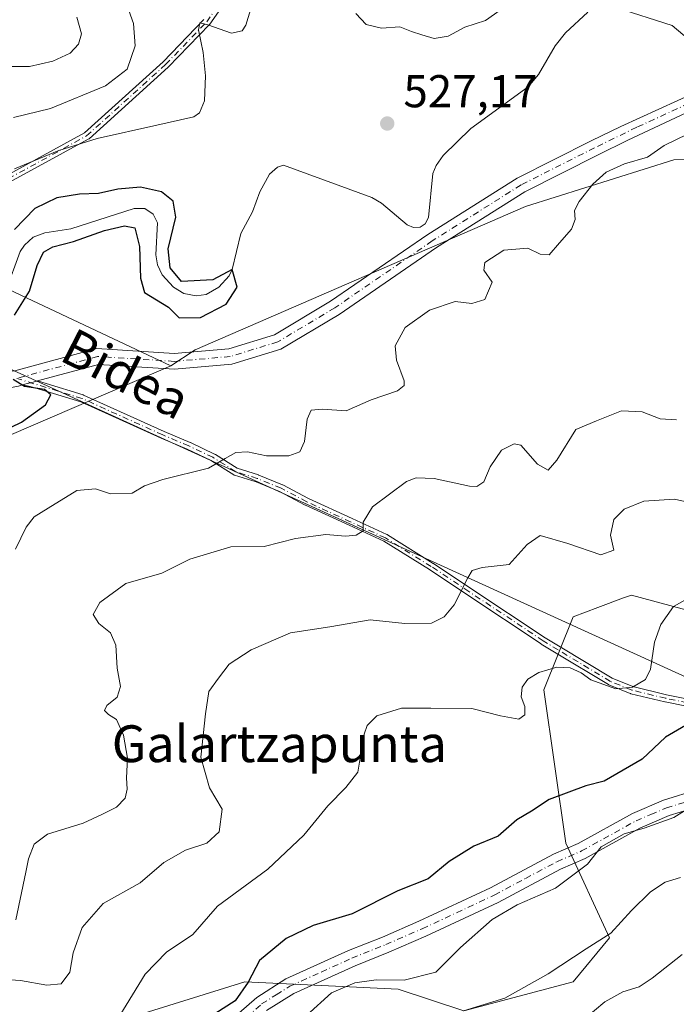
# Model space of a CAD drawing. Units: metres. Extents: x 569715 to 573153, y 4749602 to 4751955.
# Drawn here: x 570010 to 570152, y 4751245 to 4751459 of the extents above; entities that cross this region are included whole.
import ezdxf
from ezdxf.enums import TextEntityAlignment as Align

# ---------------------------------------------------------------- set-up
doc = ezdxf.new("R2010")
doc.units = ezdxf.units.M
doc.header["$MEASUREMENT"] = 0
doc.linetypes.add('DGN Style 4', pattern=[2.6384748266838614, 1.318413404963828, -0.6592067024819142, 0.001648016756204785, -0.6592067024819142])
for name, color, linetype, lineweight in [('Arbolado forestal CxS', 92, 'Continuous', 0), ('Camino Cxs', 7, 'Continuous', 0), ('Camino eje', 30, 'DGN Style 4', 13), ('Corriente natural lineal', 142, 'Continuous', 13), ('Curva de nivel maestra', 30, 'Continuous', 30), ('Curva de nivel normal', 30, 'Continuous', 0), ('Punto de cota en terreno', 7, 'Continuous', 0), ('Rótulo de punto de cota en terreno', 7, 'Continuous', 0), ('Tendido', 6, 'Continuous', 0), ('Texto cartográfico', 7, 'Continuous', 0)]:
    doc.layers.add(name, color=color, linetype=linetype, lineweight=lineweight)
doc.styles.add('Style-Arial', font='txt')

# ---------------------------------------------------------------- blocks, each defined once
blk = doc.blocks.new('*U7')
at = {"layer": 'Arbolado forestal CxS', "color": 92, "linetype": 'Continuous', "lineweight": 0}
blk.add_polyline3d([(569864.0963000003, 4751209.3599, 529.3907000000036), (569819.1205000002, 4751163.061899999, 521.0176999999967), (569807.0011, 4751150.586100001, 520.8214000000007), (569791.2465000004, 4751163.601100001, 520.912599999996), (569764.3942999998, 4751185.497300001, 520.6456000000035), (569731.0749000004, 4751191.844500001, 522.5531000000046), (569722.4118999997, 4751191.225600001, 523.8999999999943), (569718.9607999995, 4751530.3836, 588.8454000000056), (569725.3428999997, 4751522.514900001, 587.9655000000057), (569766.9971000003, 4751501.0393, 582.7955999999976), (569852.8180999998, 4751473.2601, 553.2608000000037), (570042.4612999996, 4751383.921700001, 526.0026999999973), (570007.8006999996, 4751368.967700001, 525.001099999994), (569976.1734999996, 4751340.933499999, 523.4054000000033), (569947.5043000003, 4751311.8419, 522.8594000000012), (569883.6306999996, 4751280.2345, 522.4900000000052), (569848.0972999996, 4751241.452500001, 522.2746000000043), (569842.7909000004, 4751218.362700001, 523.9820999999939)], close=True, dxfattribs=at)
blk = doc.blocks.new('5PATER')
at = {"layer": 'Punto de cota en terreno', "linetype": 'Continuous', "lineweight": 0}
h = blk.add_hatch(color=51, dxfattribs=at)
edge = h.paths.add_edge_path()
edge.add_ellipse((0, 0), major_axis=(-0.1095731443231308, -0.1110710700762829), ratio=0.9994222409660322, start_angle=0, end_angle=360)

msp = doc.modelspace()

# ---------------------------------------------------------------- linework, layer by layer
at = {"layer": 'Arbolado forestal CxS', "color": 92, "linetype": 'Continuous', "lineweight": 0}
for points in [[(569718.9607999995, 4751530.3836, 588.8454000000056), (569725.3428999997, 4751522.514900001, 587.9655000000057), (569766.9971000003, 4751501.0393, 582.7955999999976), (569852.8180999998, 4751473.2601, 553.2608000000037), (570042.4612999996, 4751383.921700001, 526.0026999999973)], [(570399.7203000002, 4751475.280900001, 541.2786999999954), (570323.5579000004, 4751446.7181, 536.4937000000064), (570301.1514999997, 4751426.344900001, 532.4113000000071), (570272.4719000002, 4751425.4309, 532.3047999999981), (570260.4375, 4751416.0711, 530.2125999999989), (570248.4029000001, 4751413.3969, 529.2311000000045), (570232.3573000003, 4751422.757099999, 529.755999999994), (570218.9731000002, 4751440.720699999, 528.2802999999985), (570185.5740999999, 4751425.490499999, 529.4183000000048), (570174.0805000003, 4751429.091499999, 531.1462000000029), (570162.3201000001, 4751428.8751, 531.3399999999965), (570151.8579000002, 4751428.682499999, 530.2736000000004), (570119.6420999998, 4751418.558300001, 527.7963000000018), (570047.7764999997, 4751387.369899999, 525.1538), (570042.4612999996, 4751383.921700001, 526.0026999999973), (569852.8180999998, 4751473.2601, 553.2608000000037)], [(570399.7203000002, 4751475.280900001, 541.2786999999954), (570323.5579000004, 4751446.7181, 536.4937000000064), (570301.1514999997, 4751426.344900001, 532.4113000000071), (570272.4719000002, 4751425.4309, 532.3047999999981), (570260.4375, 4751416.0711, 530.2125999999989), (570248.4029000001, 4751413.3969, 529.2311000000045), (570232.3573000003, 4751422.757099999, 529.755999999994), (570218.9731000002, 4751440.720699999, 528.2802999999985), (570185.5740999999, 4751425.490499999, 529.4183000000048), (570174.0805000003, 4751429.091499999, 531.1462000000029), (570162.3201000001, 4751428.8751, 531.3399999999965), (570151.8579000002, 4751428.682499999, 530.2736000000004), (570119.6420999998, 4751418.558300001, 527.7963000000018), (570047.7764999997, 4751387.369899999, 525.1538), (570042.4612999996, 4751383.921700001, 526.0026999999973)], [(570399.7203000002, 4751475.280900001, 541.2786999999954), (570323.5579000004, 4751446.7181, 536.4937000000064), (570301.1514999997, 4751426.344900001, 532.4113000000071), (570272.4719000002, 4751425.4309, 532.3047999999981), (570260.4375, 4751416.0711, 530.2125999999989), (570248.4029000001, 4751413.3969, 529.2311000000045), (570232.3573000003, 4751422.757099999, 529.755999999994), (570218.9731000002, 4751440.720699999, 528.2802999999985), (570185.5740999999, 4751425.490499999, 529.4183000000048), (570174.0805000003, 4751429.091499999, 531.1462000000029), (570162.3201000001, 4751428.8751, 531.3399999999965), (570151.8579000002, 4751428.682499999, 530.2736000000004), (570119.6420999998, 4751418.558300001, 527.7963000000018), (570047.7764999997, 4751387.369899999, 525.1538), (570042.4612999996, 4751383.921700001, 526.0026999999973)], [(569848.0972999996, 4751241.452500001, 522.2746000000043), (569883.6306999996, 4751280.2345, 522.4900000000052), (569947.5043000003, 4751311.8419, 522.8594000000012), (569976.1734999996, 4751340.933499999, 523.4054000000033), (570007.8006999996, 4751368.967700001, 525.001099999994), (570042.4612999996, 4751383.921700001, 526.0026999999973), (570047.7764999997, 4751387.369899999, 525.1538), (570119.6420999998, 4751418.558300001, 527.7963000000018), (570151.8579000002, 4751428.682499999, 530.2736000000004), (570162.3201000001, 4751428.8751, 531.3399999999965)], [(570042.4612999996, 4751383.921700001, 526.0026999999973), (570007.8006999996, 4751368.967700001, 525.001099999994), (569976.1734999996, 4751340.933499999, 523.4054000000033), (569947.5043000003, 4751311.8419, 522.8594000000012), (569883.6306999996, 4751280.2345, 522.4900000000052), (569848.0972999996, 4751241.452500001, 522.2746000000043), (569842.7909000004, 4751218.362700001, 523.9820999999939), (569864.0963000003, 4751209.3599, 529.3907000000036)], [(570042.4612999996, 4751383.921700001, 526.0026999999973), (570007.8006999996, 4751368.967700001, 525.001099999994), (569976.1734999996, 4751340.933499999, 523.4054000000033), (569947.5043000003, 4751311.8419, 522.8594000000012), (569883.6306999996, 4751280.2345, 522.4900000000052), (569848.0972999996, 4751241.452500001, 522.2746000000043), (569842.7909000004, 4751218.362700001, 523.9820999999939), (569864.0963000003, 4751209.3599, 529.3907000000036)], [(570160.1237000005, 4751329.295299999, 545.7060000000056), (570142.6700999998, 4751334.055299999, 541.6554000000033), (570140.9508999996, 4751333.410499999, 541.8686000000016), (570135.3633000003, 4751331.315300001, 542.7455000000045), (570129.9769000001, 4751329.295700001, 543.3570999999939), (570123.6297000004, 4751313.427100001, 545.4903000000049), (570128.3891000003, 4751280.103499999, 552.2167999999947), (570137.9086999996, 4751259.474300001, 559.7188000000025), (570129.9753000002, 4751249.953700001, 560.6064999999944), (570106.1749, 4751243.606100001, 559.4906999999948), (570091.8941000003, 4751248.3671, 555.0069999999978), (570058.5734999999, 4751249.954700001, 549.0426000000007), (570033.1857000003, 4751242.019900001, 544.5804999999964), (570017.3189000003, 4751242.020099999, 541.8926999999967), (570004.6249000002, 4751242.020300001, 542.5089000000007), (570000.6769000003, 4751237.085100001, 542.9017000000022), (569998.2779000001, 4751234.0865, 542.6836999999941), (570006.2109000003, 4751221.3917, 546.4262000000017), (569987.1706999998, 4751210.2841, 546.2727000000014), (569966.5427000001, 4751200.763300001, 546.8323999999993), (569955.4357000003, 4751186.481699999, 549.9983999999968), (569955.4464999996, 4751166.0001, 554.4982000000019)], [(570160.1237000005, 4751329.295299999, 545.7060000000056), (570142.6700999998, 4751334.055299999, 541.6554000000033), (570140.9508999996, 4751333.410499999, 541.8686000000016), (570135.3633000003, 4751331.315300001, 542.7455000000045), (570129.9769000001, 4751329.295700001, 543.3570999999939), (570123.6297000004, 4751313.427100001, 545.4903000000049), (570128.3891000003, 4751280.103499999, 552.2167999999947), (570137.9086999996, 4751259.474300001, 559.7188000000025), (570129.9753000002, 4751249.953700001, 560.6064999999944), (570106.1749, 4751243.606100001, 559.4906999999948), (570091.8941000003, 4751248.3671, 555.0069999999978), (570058.5734999999, 4751249.954700001, 549.0426000000007), (570033.1857000003, 4751242.019900001, 544.5804999999964)], [(570033.1857000003, 4751242.019900001, 544.5804999999964), (570058.5734999999, 4751249.954700001, 549.0426000000007), (570091.8941000003, 4751248.3671, 555.0069999999978), (570106.1749, 4751243.606100001, 559.4906999999948), (570129.9753000002, 4751249.953700001, 560.6064999999944), (570137.9086999996, 4751259.474300001, 559.7188000000025), (570128.3891000003, 4751280.103499999, 552.2167999999947), (570123.6297000004, 4751313.427100001, 545.4903000000049), (570129.9769000001, 4751329.295700001, 543.3570999999939), (570135.3633000003, 4751331.315300001, 542.7455000000045), (570140.9508999996, 4751333.410499999, 541.8686000000016), (570142.6700999998, 4751334.055299999, 541.6554000000033), (570160.1237000005, 4751329.295299999, 545.7060000000056)]]:
    msp.add_polyline3d(points, dxfattribs=at)
at = {"layer": 'Camino Cxs', "color": 7, "linetype": 'Continuous', "lineweight": 0, "extrusion": (0.2612797160280854, -0.9652631279149703, 6.229037574035817e-05), "elevation": -4437399.531437971, "flags": 128}
msp.add_lwpolyline([(1791652.35416543, 810.9260856960802), (1791650.854577657, 811.1234856964533), (1791650.05522542, 811.4952856992584), (1791649.027215086, 812.0011856981678)], dxfattribs=at)
msp.add_lwpolyline([(1791652.35416543, 810.9260856960802), (1791650.854577657, 811.1234856964533), (1791650.05522542, 811.4952856992584), (1791649.027215086, 812.0011856981678)], dxfattribs=at)
at = {"layer": 'Camino Cxs', "color": 7, "linetype": 'Continuous', "lineweight": 0}
for points in [[(570058.8219, 4751469.400599999, 540.8515999999945), (570050.9308000002, 4751458.2216, 541.7666999999929), (570050.8898999998, 4751458.1687, 541.726800000004), (570050.8530000001, 4751458.127599999, 541.6845999999932), (570041.9232999999, 4751448.8672, 539.3908999999985), (570041.9060000004, 4751448.8498, 539.4082999999955), (570041.8838999998, 4751448.829, 539.4312000000064), (570024.6858999999, 4751433.284700001, 543.0065999999933), (570024.6124, 4751433.2258, 542.9318000000058), (570024.5325999996, 4751433.175899999, 542.8349000000017), (570002.7060000002, 4751421.270400001, 533.2617000000029), (569987.1642000005, 4751412.672900001, 544.2783999999956), (569987.0690000001, 4751412.6282, 544.1043000000063), (569986.9687000001, 4751412.5963, 543.9189999999944), (569986.8651999999, 4751412.5778, 543.726999999999), (569981.0899999999, 4751411.9362, 533.7694999999949), (569966.7959000003, 4751403.159, 534.5227000000014), (569963.4126000004, 4751401.081700001, 534.8423000000039)], [(570058.8219, 4751469.400599999, 540.8515999999945), (570050.9308000002, 4751458.2216, 541.7666999999929), (570050.8898999998, 4751458.1687, 541.726800000004), (570050.8530000001, 4751458.127599999, 541.6845999999932), (570041.9232999999, 4751448.8672, 539.3908999999985), (570041.9060000004, 4751448.8498, 539.4082999999955), (570041.8838999998, 4751448.829, 539.4312000000064), (570024.6858999999, 4751433.284700001, 543.0065999999933), (570024.6124999998, 4751433.2258, 542.931899999996), (570024.5325999996, 4751433.175899999, 542.8349000000017), (570002.7060000002, 4751421.270400001, 533.2617000000029)], [(569961.9423000002, 4751402.056399999, 534.8417999999947), (569965.5866, 4751404.2941, 535.6904000000068), (569980.4051999999, 4751413.393300001, 534.116200000004), (569980.5093, 4751413.447100001, 534.2954000000027), (569980.6201999999, 4751413.485200001, 534.4660000000003), (569980.7355000004, 4751413.5066, 534.624299999996), (569986.5296, 4751414.1503, 543.318299999999), (570001.9362000005, 4751422.6731, 533.4045999999944), (570023.6831999999, 4751434.5352, 539.9042999999947), (570040.7906, 4751449.997500001, 541.3625000000029), (570049.6589000003, 4751459.1942, 538.7933000000048)], [(570001.9362000005, 4751422.6731, 533.4045999999944), (570023.6831999999, 4751434.5352, 539.9042999999947), (570040.7906, 4751449.997500001, 541.3625000000029), (570049.6589000003, 4751459.1942, 538.7933000000048)], [(570007.9979999998, 4751382.710200001, 537.9784999999974), (570008.5799000004, 4751382.822100001, 537.7057999999961), (570026.3849, 4751387.641100001, 540.9670999999944), (570043.2062999997, 4751386.572899999, 538.0240000000049), (570055.0696999999, 4751387.6043, 538.6668000000063), (570065.0207000002, 4751390.666099999, 538.7103000000062), (570077.2335000001, 4751397.941500001, 541.0243999999948), (570098.3825000003, 4751412.481100001, 540.9535999999935), (570117.7944999998, 4751424.712900001, 541.6153000000049), (570133.8844999997, 4751432.824100001, 541.0687999999936), (570140.3563999999, 4751435.9769, 539.2488000000012), (570169.2528999997, 4751449.1304, 540.6540999999997), (570179.7450000001, 4751457.374199999, 544.928700000004), (570179.9289999995, 4751457.4979, 545.0449999999983), (570183.9862000003, 4751459.780200001, 545.2085999999981)], [(570008.5799000004, 4751382.822100001, 537.7057999999961), (570026.3849, 4751387.641100001, 540.9670999999944), (570043.2062999997, 4751386.572899999, 538.0240000000049), (570055.0696999999, 4751387.6043, 538.6668000000063), (570065.0207000002, 4751390.666099999, 538.7103000000062), (570077.2335000001, 4751397.941500001, 541.0243999999948), (570098.3825000003, 4751412.481100001, 540.9535999999935), (570117.7944999998, 4751424.712900001, 541.6153000000049), (570133.8844999997, 4751432.824100001, 541.0687999999936), (570140.3563999999, 4751435.9769, 539.2488000000012), (570169.2528999997, 4751449.1304, 540.6540999999997)], [(570170.6677999999, 4751446.4791, 539.2114000000003), (570141.8783999998, 4751432.9364, 541.5611000000063), (570135.3942999998, 4751429.7777, 542.1726000000053), (570119.4698999999, 4751421.7499, 541.704899999997), (570100.2527000001, 4751409.640699999, 541.9505000000064), (570079.0685000002, 4751395.077099999, 542.4995999999956), (570066.4102999996, 4751387.5363, 542.0590999999986), (570055.7241000002, 4751384.248299999, 541.1719000000012), (570043.2461000001, 4751383.1635, 541.4312999999966), (570026.7304999996, 4751384.212300001, 542.8016999999963), (570013.4561999999, 4751380.6195, 534.5188000000053), (570012.0087000001, 4751380.227700001, 534.7161999999954), (570011.2370999996, 4751380.0189, 535.0880000000034), (570010.2448000005, 4751379.750299999, 535.5939000000071), (570009.3460999997, 4751379.507099999, 536.0788999999932)], [(570170.6677999999, 4751446.4791, 539.2114000000003), (570141.8783999998, 4751432.9364, 541.5611000000063), (570135.3942999998, 4751429.7777, 542.1726000000053), (570119.4698999999, 4751421.7499, 541.704899999997), (570100.2527000001, 4751409.640699999, 541.9505000000064), (570079.0685000002, 4751395.077099999, 542.4995999999956), (570066.4102999996, 4751387.5363, 542.0590999999986), (570055.7241000002, 4751384.248299999, 541.1719000000012), (570043.2461000001, 4751383.1635, 541.4312999999966), (570026.7304999996, 4751384.212300001, 542.8016999999963), (570013.4561999999, 4751380.6195, 534.5188000000053)], [(570010.2448000005, 4751379.750299999, 535.5939000000071), (570009.3460999997, 4751379.507099999, 536.0788999999932), (570002.6095000004, 4751378.2117, 539.0198999999993), (569992.0815000003, 4751373.333100001, 539.0945999999967), (569980.2390999999, 4751365.1753, 538.3702000000048), (569970.1737000003, 4751359.348099999, 540.5776999999945), (569960.8693000004, 4751353.145300001, 536.0375000000058), (569956.1590999998, 4751347.9395, 536.957899999994), (569951.7861000003, 4751338.422499999, 541.9165000000066), (569947.7577000001, 4751328.486099999, 543.402700000006), (569943.0387000004, 4751321.824300001, 541.321299999996), (569937.0679000001, 4751316.396500001, 538.1447999999946), (569926.6189000001, 4751307.2873, 535.9294999999984), (569912.1457000002, 4751298.710899999, 535.7253999999957), (569899.4619000005, 4751292.3693, 534.5495999999986), (569889.6152999997, 4751286.248500001, 538.3279999999941), (569880.0982999997, 4751282.390500001, 538.2421000000032), (569874.8645000001, 4751275.910700001, 541.8837000000058), (569866.7182999998, 4751263.8233, 540.2317999999941), (569856.4493000006, 4751247.4989, 534.8224999999948), (569847.7969000004, 4751230.981699999, 535.7719999999972)], [(570154.6465999996, 4751309.8552, 549.5605999999971), (570149.9496999999, 4751310.816299999, 548.4458000000013), (570149.9321, 4751310.8202, 548.4419999999955), (570149.9232999999, 4751310.8222, 548.4401000000071), (570142.5132999998, 4751312.6022, 546.2630999999965), (570142.4452999998, 4751312.6218, 546.2522999999928), (570142.3964000001, 4751312.640000001, 546.2458999999944), (570137.7664000001, 4751314.539999999, 546.0746999999974), (570137.6569999997, 4751314.595000001, 546.0819000000047), (570126.2975000005, 4751321.444700001, 544.9133000000002), (570123.0378999999, 4751323.4045, 544.3206999999966), (570123.0071999999, 4751323.423900001, 544.3200999999972), (570106.8674999997, 4751334.153700001, 547.5838999999978), (570098.6969999997, 4751339.577400001, 545.9220999999961), (570088.7699999996, 4751345.774300001, 543.5191000000051), (570081.2264, 4751349.232999999, 539.8113000000012), (570071.7361000003, 4751353.5931, 541.5026999999973), (570071.6944000004, 4751353.613800001, 541.4962999999989), (570066.1107999999, 4751356.5844, 538.9602000000014), (570061.0094999997, 4751358.656500001, 538.5218000000023), (570056.3509000001, 4751360.116699999, 539.9039000000049), (570056.2545999996, 4751360.1538, 539.8665999999939), (570056.164, 4751360.203000001, 539.8274999999994), (570051.3373999996, 4751363.240900001, 535.4749000000012), (570051.2482000003, 4751363.295800001, 535.4495000000024), (570046.0631999997, 4751365.7498, 533.9560000000056), (570040.3986999998, 4751368.143200001, 534.7854999999981), (570040.3810999999, 4751368.150900001, 534.7970000000059), (570022.8929000003, 4751376.043199999, 539.5558000000019), (570013.6259000005, 4751378.893300001, 533.6906000000017), (570011.9013999999, 4751379.423699999, 534.3334999999934), (570010.2448000005, 4751379.750299999, 535.5939000000071), (570011.2370999996, 4751380.0189, 535.0880000000034), (570012.0087000001, 4751380.227700001, 534.7161999999954), (570013.4561999999, 4751380.6195, 534.5188000000053), (570015.3887999998, 4751380.0251, 534.1083999999975), (570023.4112999998, 4751377.557700001, 538.7676999999967), (570023.4683999997, 4751377.537799999, 538.8399000000063), (570023.5051999995, 4751377.522299999, 538.8853999999993), (570041.0303999997, 4751369.613299999, 534.979800000001), (570046.7015000005, 4751367.217, 534.2428999999975), (570046.7324000001, 4751367.203199999, 534.2456999999995), (570051.9724000003, 4751364.723200001, 536.556899999996), (570051.9951, 4751364.711999999, 536.5659000000014), (570052.0493999999, 4751364.681399999, 536.5853999999963), (570052.1793999998, 4751364.601399999, 536.6279999999971), (570052.1863000002, 4751364.597200001, 536.6301999999996), (570056.9283999996, 4751361.612400001, 540.1931999999942), (570061.5193999996, 4751360.1735, 539.2553999999947), (570061.5724, 4751360.154800001, 539.2299000000058), (570061.5811999999, 4751360.1513, 539.2253999999957), (570066.7511999998, 4751358.051300001, 538.9103000000032), (570066.8151000004, 4751358.022, 538.9269999999962), (570066.8258999996, 4751358.0164, 538.9297999999981), (570072.4253000002, 4751355.0373, 541.6157999999997), (570081.8937999997, 4751350.687200001, 540.1420000000071), (570089.4835000001, 4751347.2073, 543.6132999999973), (570089.5151000004, 4751347.192, 543.6300000000047), (570089.5738000004, 4751347.158700001, 543.6618000000017), (570099.5537999999, 4751340.9287, 545.3105000000069), (570099.5641999999, 4751340.9221, 545.3151000000071), (570099.5725999996, 4751340.9166, 545.3188999999984), (570107.7527999999, 4751335.486500001, 547.1264999999985), (570123.8778999997, 4751324.7664, 544.405700000003), (570127.1228, 4751322.815500001, 544.579899999997), (570138.4305999996, 4751315.996900001, 545.906799999997), (570142.9469, 4751314.1436, 545.9370000000055), (570150.2838000003, 4751312.381100001, 548.2265999999945), (570155.0105, 4751311.413899999, 549.4609000000055)], [(570154.6465999996, 4751309.8552, 549.5605999999971), (570149.9496999999, 4751310.816299999, 548.4458000000013), (570149.9321, 4751310.8202, 548.4419999999955), (570149.9232999999, 4751310.8222, 548.4401000000071), (570142.5132999998, 4751312.6022, 546.2630999999965), (570142.4452999998, 4751312.6218, 546.2522999999928), (570142.3964000001, 4751312.640000001, 546.2458999999944), (570137.7664000001, 4751314.539999999, 546.0746999999974), (570137.6569999997, 4751314.595000001, 546.0819000000047), (570126.2975000005, 4751321.444700001, 544.9133000000002), (570123.0378999999, 4751323.4045, 544.3206999999966), (570123.0071999999, 4751323.423900001, 544.3200999999972), (570106.8674999997, 4751334.153700001, 547.5838999999978), (570098.6969999997, 4751339.577400001, 545.9220999999961), (570088.7699999996, 4751345.774300001, 543.5191000000051), (570081.2264, 4751349.232999999, 539.8113000000012), (570071.7361000003, 4751353.5931, 541.5026999999973), (570071.6944000004, 4751353.613800001, 541.4962999999989), (570066.1107999999, 4751356.5844, 538.9602000000014), (570061.0094999997, 4751358.656500001, 538.5218000000023), (570056.3509000001, 4751360.116699999, 539.9039000000049), (570056.2545999996, 4751360.1538, 539.8665999999939), (570056.164, 4751360.203000001, 539.8274999999994), (570051.3373999996, 4751363.240900001, 535.4749000000012), (570051.2482000003, 4751363.295800001, 535.4495000000024), (570046.0631999997, 4751365.7498, 533.9560000000056), (570040.3986999998, 4751368.143200001, 534.7854999999981), (570040.3810999999, 4751368.150900001, 534.7970000000059), (570022.8929000003, 4751376.043199999, 539.5558000000019), (570013.6259000005, 4751378.893300001, 533.6906000000017), (570011.9013999999, 4751379.423699999, 534.3334999999934), (570010.2448000005, 4751379.750299999, 535.5939000000071)], [(570013.4561999999, 4751380.6195, 534.5188000000053), (570015.3887999998, 4751380.0251, 534.1083999999975), (570023.4112999998, 4751377.557700001, 538.7676999999967), (570023.4683999997, 4751377.537799999, 538.8399000000063), (570023.5051999995, 4751377.522299999, 538.8853999999993), (570041.0303999997, 4751369.613299999, 534.979800000001), (570046.7015000005, 4751367.217, 534.2428999999975), (570046.7324000001, 4751367.203199999, 534.2456999999995), (570051.9724000003, 4751364.723200001, 536.556899999996), (570051.9951, 4751364.711999999, 536.5659000000014), (570052.0493999999, 4751364.681399999, 536.5853999999963), (570052.1793999998, 4751364.601399999, 536.6279999999971), (570052.1863000002, 4751364.597200001, 536.6301999999996), (570056.9283999996, 4751361.612400001, 540.1931999999942), (570061.5193999996, 4751360.1735, 539.2553999999947), (570061.5724, 4751360.154800001, 539.2299000000058), (570061.5811999999, 4751360.1513, 539.2253999999957), (570066.7511999998, 4751358.051300001, 538.9103000000032), (570066.8151000004, 4751358.022, 538.9269999999962), (570066.8258999996, 4751358.0164, 538.9297999999981), (570072.4253000002, 4751355.0373, 541.6157999999997), (570081.8937999997, 4751350.687200001, 540.1420000000071), (570089.4835000001, 4751347.2073, 543.6132999999973), (570089.5151000004, 4751347.192, 543.6300000000047), (570089.5738000004, 4751347.158700001, 543.6618000000017), (570099.5537999999, 4751340.9287, 545.3105000000069), (570099.5641999999, 4751340.9221, 545.3151000000071), (570099.5725999996, 4751340.9166, 545.3188999999984), (570107.7527999999, 4751335.486500001, 547.1264999999985), (570123.8778999997, 4751324.7664, 544.405700000003), (570127.1228, 4751322.815500001, 544.579899999997), (570138.4305999996, 4751315.996900001, 545.906799999997), (570142.9469, 4751314.1436, 545.9370000000055), (570150.2838000003, 4751312.381100001, 548.2265999999945), (570155.0105, 4751311.413899999, 549.4609000000055)], [(570055.6300999997, 4751241.6801, 567.8732000000019), (570061.1501000002, 4751246.5601, 569.5175000000017), (570067.5100999996, 4751250.5601, 565.6374000000069), (570081.1501000002, 4751256.720100001, 570.0957999999955), (570088.5100999996, 4751259.6801, 568.2918999999965), (570096.4301000005, 4751263.120100001, 569.0721000000049), (570112.0301000001, 4751270.4001, 568.725099999996), (570125.6701999997, 4751277.6801, 571.0506000000023), (570131.0301000001, 4751280.0001, 571.2606999999989), (570142.8701, 4751286.5601, 567.6343000000053), (570149.6300999997, 4751289.440099999, 567.0466000000015), (570157.1101000002, 4751291.7601, 565.7853999999934)], [(570055.6300999997, 4751241.6801, 567.8732000000019), (570061.1501000002, 4751246.5601, 569.5175000000017), (570067.5100999996, 4751250.5601, 565.6374000000069), (570081.1501000002, 4751256.720100001, 570.0957999999955), (570088.5100999996, 4751259.6801, 568.2918999999965), (570096.4301000005, 4751263.120100001, 569.0721000000049), (570112.0301000001, 4751270.4001, 568.725099999996), (570125.6701999997, 4751277.6801, 571.0506000000023), (570131.0301000001, 4751280.0001, 571.2606999999989), (570142.8701, 4751286.5601, 567.6343000000053), (570149.6300999997, 4751289.440099999, 567.0466000000015), (570157.1101000002, 4751291.7601, 565.7853999999934)], [(570158.0500999996, 4751288.3101, 564.9475999999995), (570150.8601000002, 4751286.0801, 567.3028999999951), (570144.4402000001, 4751283.340100001, 567.7776000000014), (570132.6101000002, 4751276.790100001, 571.585699999996), (570127.2200999996, 4751274.460100001, 569.9217000000062), (570113.6300999997, 4751267.200099999, 568.9477000000043), (570097.9001000002, 4751259.860099999, 567.5154999999941), (570089.8901000004, 4751256.380100001, 567.7390000000014), (570082.5500999996, 4751253.4301, 569.6894999999931), (570069.2001, 4751247.4101, 565.9839999999967), (570063.3000999996, 4751243.690099999, 567.5853999999963)], [(570158.0500999996, 4751288.3101, 564.9475999999995), (570150.8601000002, 4751286.0801, 567.3028999999951), (570144.4402000001, 4751283.340100001, 567.7776000000014), (570132.6101000002, 4751276.790100001, 571.585699999996), (570127.2200999996, 4751274.460100001, 569.9217000000062), (570113.6300999997, 4751267.200099999, 568.9477000000043), (570097.9001000002, 4751259.860099999, 567.5154999999941), (570089.8901000004, 4751256.380100001, 567.7390000000014), (570082.5500999996, 4751253.4301, 569.6894999999931), (570069.2001, 4751247.4101, 565.9839999999967), (570063.3000999996, 4751243.690099999, 567.5853999999963)]]:
    msp.add_polyline3d(points, dxfattribs=at)
at = {"layer": 'Camino eje', "color": 30, "linetype": 'DGN Style 4', "lineweight": 13}
for points in [[(569961.4259000003, 4751400.839000001, 534.3257000000012), (569961.9721999997, 4751401.1359, 534.7084999999934), (569980.8238000004, 4751412.7115, 533.8730999999971), (569986.7768999999, 4751413.3729, 543.6224999999977), (570002.3213000001, 4751421.971899999, 533.2180999999982), (570024.1494000005, 4751433.8782, 541.398199999996), (570041.3474000003, 4751449.422499999, 540.4143999999942), (570050.2770999996, 4751458.6829, 540.1726999999955), (570058.2145999996, 4751469.9277, 541.7687000000005), (570063.8370000003, 4751475.2194, 539.4704999999958), (570078.7198000001, 4751473.896500001, 543.9746000000014), (570093.2719999999, 4751475.2194, 539.3169999999955), (570106.5011, 4751476.8731, 542.8062999999966), (570122.3761999998, 4751482.826199999, 547.5872999999992), (570129.6522000004, 4751488.117900001, 542.7712000000029), (570139.5740999999, 4751494.7325, 538.2676999999967), (570150.4881999996, 4751497.3783, 543.7112000000052)], [(570331.7849000003, 4751460.7509, 552.2832999999955), (570313.0082, 4751453.4845, 550.0507999999973), (570296.0948999999, 4751443.032400001, 547.6178000000073), (570276.6046000002, 4751435.6919, 546.9382000000041), (570263.9484999999, 4751434.679500001, 546.4486999999936), (570252.5581, 4751437.210700001, 548.2639999999956), (570233.0676999995, 4751443.032400001, 545.9060000000027), (570204.7182, 4751455.4354, 539.3539000000019), (570190.2903000005, 4751459.232200001, 543.1576999999961), (570184.7215999998, 4751458.472800001, 544.9958000000044), (570180.6716999998, 4751456.194700001, 544.3092000000033), (570170.0406, 4751447.841700001, 539.5360999999976), (570143.8088999996, 4751435.7678, 539.7185000000027), (570134.6394999997, 4751431.300899999, 541.571299999996), (570118.6322999997, 4751423.2313, 541.6201000000001), (570099.3176999995, 4751411.060900001, 541.4477999999945), (570078.1508999999, 4751396.509299999, 541.886799999993), (570065.7154999999, 4751389.101299999, 540.3715999999986), (570055.3969000002, 4751385.926300001, 539.8705000000045), (570043.2260999996, 4751384.8683, 539.7326999999932), (570026.5576999999, 4751385.926700001, 541.8929000000062), (570008.9628999997, 4751381.1645, 536.9758000000002)], [(570154.8501000004, 4751310.630100001, 549.5133999999962), (570150.1101000002, 4751311.600099999, 548.3347000000067), (570142.7001, 4751313.380100001, 546.0859000000055), (570138.0701000001, 4751315.280099999, 546.0068000000028), (570126.7100999998, 4751322.130100001, 544.7001000000018), (570123.4501, 4751324.090100001, 544.3711999999941), (570107.3101000004, 4751334.8201, 547.2823000000062), (570099.1300999997, 4751340.2501, 545.6061000000045), (570089.1501000002, 4751346.4801, 543.5757000000012), (570081.5601000004, 4751349.960100001, 539.9134999999952), (570072.0701000001, 4751354.3201, 541.5322000000015), (570066.4501, 4751357.3101, 538.7774000000063), (570061.2801000001, 4751359.4101, 538.8613999999943), (570056.5900999998, 4751360.880100001, 539.9591999999975), (570051.7600999996, 4751363.920100001, 536.0380000000005), (570051.6300999997, 4751364.0001, 535.9980999999971), (570046.3901000004, 4751366.4801, 534.0751000000018), (570040.7100999998, 4751368.880100001, 534.8724999999977), (570023.1760999998, 4751376.793099999, 539.0810000000056), (570008.9628999997, 4751381.1645, 536.9758000000002)], [(570056.8750999998, 4751240.395099999, 567.5543000000034), (570062.2251000004, 4751245.1251, 569.0988000000071), (570065.4051000001, 4751247.1251, 569.1698999999935), (570068.3551000003, 4751248.985099999, 566.0573000000004), (570075.1750999996, 4751252.065099999, 566.8889000000054), (570081.8501000004, 4751255.075099999, 569.8898000000045), (570089.2001, 4751258.030099999, 567.3938999999956), (570097.1651, 4751261.4901, 569.0586000000039), (570112.8300999999, 4751268.800100001, 568.5478000000003), (570119.6250999998, 4751272.4301, 571.7756999999983), (570126.4451000001, 4751276.0701, 570.6137000000017), (570131.8201000001, 4751278.395099999, 571.4869000000035), (570143.6551000001, 4751284.950099999, 567.6128999999928), (570146.8651000002, 4751286.3201, 568.2740999999951), (570150.2451, 4751287.7601, 566.7158999999956), (570157.5800999999, 4751290.0351, 565.2973000000056)]]:
    msp.add_polyline3d(points, dxfattribs=at)
at = {"layer": 'Corriente natural lineal', "color": 142, "linetype": 'Continuous', "lineweight": 13}
for points in [[(570133.1416999997, 4751460.7908, 526.7014999999956), (570128.3425000003, 4751456.3211, 527.0926999999938), (570126.0329999998, 4751453.497500001, 527.3782000000066), (570122.4719000002, 4751447.223200001, 527.0858000000007), (570120.1777999997, 4751444.5713, 526.9388999999937), (570107.7018999998, 4751435.472100001, 526.675700000007), (570101.7050999999, 4751429.637900001, 526.3941000000051), (570100.1497999998, 4751427.4246, 526.334600000002), (570099.4914999995, 4751425.726, 526.3102000000072), (570098.4820999998, 4751416.146000001, 525.698000000004), (570097.7648999998, 4751414.793400001, 525.656799999997), (570096.6714000005, 4751414.0156, 525.6631000000052), (570095.2496999997, 4751413.961100001, 525.7112999999954), (570093.8622000003, 4751414.592900001, 525.7492000000057), (570088.2629000006, 4751419.234999999, 525.8828999999969), (570086.1775000002, 4751420.4658, 525.907600000006), (570066.9589000001, 4751427.564200001, 525.724000000002), (570065.6786000002, 4751427.131899999, 525.8911999999982), (570063.9638999999, 4751425.5668, 526.0576000000001), (570061.8471999997, 4751421.728800001, 526.1383999999962), (570060.2452999996, 4751417.3639, 526.0350000000036), (570057.7141000004, 4751412.6986, 525.738599999997), (570055.8028999995, 4751404.850000001, 525.3347000000067), (570055.1601, 4751403.488, 525.2514999999985), (570052.8990000002, 4751400.9724, 525.0782999999938), (570050.1261999998, 4751399.4014, 524.8926999999967), (570047.9990999997, 4751399.125299999, 524.8046999999933), (570045.2839000003, 4751399.596200001, 524.8880000000064), (570043.0433, 4751400.999100001, 524.9192999999941), (570040.6031, 4751403.67, 524.9973000000027), (570039.5662000002, 4751405.828500001, 525.1062999999995), (570039.2163000006, 4751408.032199999, 525.1410000000033), (570039.6109999996, 4751415.025699999, 524.9133000000002), (570038.6391000003, 4751416.892899999, 524.8304999999964), (570036.8229, 4751418.0964, 524.844299999997), (570034.4748999998, 4751418.092900001, 524.8135000000038), (570020.6985999999, 4751413.7205, 524.6992000000029), (570015.0488999998, 4751412.7904, 524.7507000000041), (570012.5481000004, 4751411.8465, 524.8650999999954), (570010.6349, 4751410.1516, 525.2538999999961), (570009.6842, 4751408.728800001, 525.2832999999955), (570006.5966999996, 4751400.172700001, 524.6005000000005)], [(570165.1078000005, 4751447.243600001, 526.9575000000041), (570158.4769000001, 4751452.0043, 526.9801000000007), (570151.4760999996, 4751457.871900001, 527.1824999999953), (570139.2423, 4751461.7907, 526.4192999999941)]]:
    msp.add_polyline3d(points, dxfattribs=at)
at = {"layer": 'Curva de nivel maestra', "color": 30, "linetype": 'Continuous', "lineweight": 30, "flags": 128}
for points, elevation in [([(570008.4500000002, 4751394.9101), (570011.7300000004, 4751400.110099999), (570013.3700000001, 4751405.720100001), (570014.79, 4751408.620100001), (570016.7800000003, 4751409.770099999), (570021.3399999999, 4751410.9001), (570028.0499999998, 4751413.3301), (570032.4199999999, 4751414.360099999), (570034.6399999997, 4751413.880100001), (570035.6399999997, 4751409.880100001), (570035.8700000001, 4751402.9801), (570036.7699999996, 4751399.8301), (570041.9600000001, 4751396.6601), (570044.29, 4751394.340100001), (570048.9376999997, 4751394.420399999), (570054.494, 4751397.330800001), (570056.8751999997, 4751401.035), (570055.8028999995, 4751404.850099999), (570051.5834999997, 4751402.622500001), (570044.7699999996, 4751402.2401), (570042.3200000003, 4751405.200099999), (570041.8600000005, 4751409.3201), (570043.5499999998, 4751416.210100001), (570042.9600000001, 4751419.7401), (570040.4100000003, 4751421.7401), (570035.9100000003, 4751422.7401), (570030.9699999997, 4751422.3101), (570026.7699999996, 4751421.370100001), (570022.5800000001, 4751421.210100001), (570017.6600000003, 4751420.4001), (570012.9100000003, 4751418.0801), (570008.4400000004, 4751413.5101)], 525), ([(570003.3600000005, 4751368.450099999), (570010, 4751371.610099999), (570015.1900000004, 4751375.4001), (570016.4000000004, 4751377.590100001), (570015.0199999996, 4751378.7601), (570010.6600000003, 4751379.4001), (570008.1600000003, 4751380.9001)], 525), ([(570154.4199999999, 4751305.690099999), (570150.0599999996, 4751303.120100001), (570145.0099999999, 4751298.340100001), (570136.75, 4751293.590100001), (570132.75, 4751292.5701), (570124.75, 4751289.5801), (570120.9500000002, 4751287.030099999), (570117.7400000002, 4751285.170100001), (570113.6900000004, 4751281.6501), (570108.3700000001, 4751279.450099999), (570103.0300000003, 4751276.120100001), (570098.4299999997, 4751272.370100001), (570091.8799999999, 4751269.710100001), (570081.9100000003, 4751264.7301), (570073.4199999999, 4751262.1601), (570067.5700000003, 4751259.360099999), (570061.7599999999, 4751254.5601), (570059.29, 4751249.880100001), (570056.4400000004, 4751245.800100001), (570052.0499999998, 4751242.970100001)], 550)]:
    msp.add_lwpolyline(points, dxfattribs=dict(at, elevation=elevation))
at = {"layer": 'Curva de nivel normal', "color": 30, "linetype": 'Continuous', "lineweight": 0, "flags": 128}
for points, elevation in [([(570008.4400000004, 4751426.730000001), (570018.0999999996, 4751430.74), (570026.4400000004, 4751433.350000001), (570039.4000000004, 4751436.220000001), (570047.5099999999, 4751438.039999999), (570048.7300000004, 4751438.92), (570049.79, 4751441.52), (570050.0300000003, 4751446.939999999), (570049.5, 4751452.050000001), (570048.5099999999, 4751456.960000001), (570048.79, 4751458.51), (570050.54, 4751458.07), (570055.7000000002, 4751456.230000001), (570057.9900000002, 4751456.710000001), (570058.8200000003, 4751458.01), (570060.9199999999, 4751464.960000001)], 530), ([(570008.2699999996, 4751437.869999999), (570016.3200000003, 4751439.880000001), (570028.25, 4751444.800000001), (570032.9800000004, 4751448.439999999), (570034.7400000002, 4751453.480000001), (570034.3399999999, 4751458.33), (570032.2400000002, 4751464.300000001)], 535), ([(570082.7400000002, 4751460.480000001), (570084.9699999997, 4751458.109999999), (570088.2699999996, 4751457.32), (570092.2999999998, 4751457.609999999), (570094.8099999996, 4751456.57), (570097.0999999996, 4751455.91), (570099.75, 4751455.050000001), (570102.8200000003, 4751455.59), (570106.4000000004, 4751457.52), (570110.8899999997, 4751459.02), (570116.5300000003, 4751462.949999999)], 530), ([(570022.0599999996, 4751459.720000001), (570023.0199999996, 4751456.100000001), (570022.3899999997, 4751453.880000001), (570020.5800000001, 4751451.869999999), (570016.8300000001, 4751450.180000001), (570011.7699999996, 4751448.970000001), (570006.5899999999, 4751449), (570000.4400000004, 4751450.77), (569992.7699999996, 4751453.65), (569985.5999999996, 4751454.800000001), (569981.5, 4751453.390000001), (569977.0199999996, 4751449.730000001), (569971.2199999997, 4751446.029999999), (569967.1100000005, 4751445.470000001), (569964.4500000002, 4751446.27), (569959.9600000001, 4751446.82), (569952.1500000004, 4751453.09), (569944.6200000001, 4751460.720000001)], 540), ([(570154.8600000005, 4751434.27), (570149.7400000002, 4751431.789999999), (570146.1600000003, 4751429.289999999), (570141.1200000001, 4751427.850000001), (570137.1900000004, 4751426.02), (570134.2599999999, 4751423.4), (570131.2599999999, 4751419.619999999), (570130.2800000003, 4751417.66), (570130.4100000003, 4751415.699999999), (570129.6299999999, 4751413.600000001), (570126.9800000004, 4751410.66), (570124.7699999996, 4751408.060000001), (570122.8300000001, 4751408.180000001), (570120.0899999999, 4751409.49), (570114.8799999999, 4751409.07), (570110.7999999998, 4751406.34), (570110.54, 4751404.730000001), (570112.3700000001, 4751402.07), (570110.75, 4751398.33), (570107.9699999997, 4751397.439999999), (570104.3099999996, 4751397.9), (570098.7599999999, 4751396), (570093.4500000002, 4751392.25), (570091.2599999999, 4751388.25), (570091.54, 4751385.16), (570093.1900000004, 4751380.619999999), (570093.2400000002, 4751379.640000001), (570091.7699999996, 4751378.480000001), (570086.0800000001, 4751376.52), (570080.5899999999, 4751374.119999999), (570075.4299999997, 4751374.449999999), (570072.9900000002, 4751374.24), (570072.1600000003, 4751372.32), (570071.5099999999, 4751367.460000001), (570070.5599999996, 4751365.180000001), (570068.1299999999, 4751364.300000001), (570063.25, 4751364.33), (570059.1299999999, 4751365.220000001), (570056.6399999997, 4751365.029999999), (570054.2999999998, 4751363.720000001), (570050.6500000004, 4751361.640000001), (570040.7699999996, 4751359.199999999), (570036.7699999996, 4751357.83), (570034.0999999996, 4751356.210000001), (570029.3300000001, 4751356.060000001), (570026.0999999996, 4751357.17), (570022.0199999996, 4751356.800000001), (570015.7699999996, 4751352.939999999), (570012.7699999996, 4751351.08), (570011, 4751348.779999999), (570008.7000000002, 4751344.029999999)], 530), ([(570152.4299999997, 4751372.119999999), (570148.8700000001, 4751372.380000001), (570144.9900000002, 4751373.92), (570140.4699999997, 4751374.140000001), (570135.0700000003, 4751371.960000001), (570130.5300000003, 4751370.08), (570126.4100000003, 4751363.359999999), (570124.5300000003, 4751361.210000001), (570122.2000000002, 4751362.539999999), (570118.5700000003, 4751366.67), (570117.1200000001, 4751366.930000001), (570114.3799999999, 4751365.560000001), (570111.9199999999, 4751361.91), (570110.5800000001, 4751358.640000001), (570109.0300000003, 4751357.65), (570107.4299999997, 4751357.699999999), (570099.7599999999, 4751359.4), (570095.8300000001, 4751359.560000001), (570093.7599999999, 4751358.720000001), (570086.3200000003, 4751353.220000001), (570084.3399999999, 4751349.930000001), (570084.3399999999, 4751348.029999999), (570082.7599999999, 4751347.08), (570080.4299999997, 4751346.880000001), (570076.2199999997, 4751347.210000001), (570069.6200000001, 4751346.33), (570062.7999999998, 4751344.630000001), (570055.5499999998, 4751344.51), (570046.6399999997, 4751341.850000001), (570040.5300000003, 4751338.800000001), (570032.7199999997, 4751336.539999999), (570027.0700000003, 4751332.41), (570025.5499999998, 4751329.84), (570026.7999999998, 4751327.84), (570029.3700000001, 4751325.84), (570030.5099999999, 4751323.180000001), (570030.7999999998, 4751318.180000001), (570031.5199999996, 4751314.180000001), (570030.8099999996, 4751311.850000001), (570028.5700000003, 4751310.029999999), (570028.0499999998, 4751308.939999999), (570028.9500000002, 4751308.09), (570030.6799999997, 4751306.980000001), (570032.1900000004, 4751303.560000001), (570033.0599999996, 4751298.58), (570032.8300000001, 4751294.279999999), (570033, 4751291.850000001), (570032.5599999996, 4751289.850000001), (570030.6799999997, 4751287.930000001), (570027.4800000004, 4751286.300000001), (570023.4000000004, 4751284.41), (570015.6200000001, 4751282.029999999), (570012.75, 4751279.869999999), (570011.5199999996, 4751276.66), (570010.9199999999, 4751273.789999999), (570008.7699999996, 4751263.430000001)], 535), ([(570001.2000000002, 4751250.810000001), (570009.8099999996, 4751250.26), (570015.4900000002, 4751249.199999999), (570018.6200000001, 4751249.49), (570020.4900000002, 4751252.08), (570021.2199999997, 4751256.27), (570023.1900000004, 4751261.77), (570027.79, 4751267.01), (570035.7699999996, 4751271.470000001), (570040.9199999999, 4751275.92), (570045.6799999997, 4751278.539999999), (570050.2999999998, 4751280.08), (570052.9600000001, 4751282.539999999), (570053.6699999999, 4751287.5), (570050.9000000004, 4751292.119999999), (570048.9699999997, 4751298.779999999), (570050.0199999996, 4751308.199999999), (570050.7199999997, 4751313.100000001), (570052.8200000003, 4751315.970000001), (570055.1799999997, 4751319.02), (570059.9400000004, 4751322.17), (570068.4699999997, 4751325.800000001), (570077.0199999996, 4751327.109999999), (570085.8099999996, 4751328.680000001), (570093.3600000005, 4751327.890000001), (570099.2000000002, 4751327.930000001), (570101.9100000003, 4751329.279999999), (570104.1200000001, 4751331.890000001), (570107.0999999996, 4751337.779999999), (570108.04, 4751339.359999999), (570110.1900000004, 4751340.07), (570116.0700000003, 4751340.710000001), (570119.9800000004, 4751345.060000001), (570122.8200000003, 4751347.01), (570128.8099999996, 4751345.279999999), (570136, 4751342.779999999), (570138.79, 4751343.84), (570138.1299999999, 4751347.100000001), (570138.7999999998, 4751350.49), (570141.0800000001, 4751352.75), (570145.3600000005, 4751354.449999999), (570152, 4751354.880000001), (570158.0999999996, 4751353.529999999)], 540), ([(570029.9699999997, 4751240.369999999), (570036.9000000004, 4751251.619999999), (570041.5, 4751256.380000001), (570047.25, 4751260.24), (570052.6399999997, 4751266.380000001), (570063.5899999999, 4751274.439999999), (570071.4100000003, 4751281.810000001), (570076.5899999999, 4751288.24), (570080.54, 4751292.199999999), (570083.1299999999, 4751295.560000001), (570084.5, 4751303.83), (570085.1399999997, 4751305.720000001), (570087.2599999999, 4751307.77), (570092.6399999997, 4751309.439999999), (570099.0099999999, 4751309.449999999), (570107.9199999999, 4751309.4), (570114.1699999999, 4751307.75), (570118.1699999999, 4751307.029999999), (570119.4900000002, 4751308), (570119.5, 4751309.850000001), (570118.6900000004, 4751311.890000001), (570118.9000000004, 4751314.02), (570120.0999999996, 4751315.779999999), (570122.5099999999, 4751317.199999999), (570126.3899999997, 4751318.359999999), (570129.3099999996, 4751318.210000001), (570131.7000000002, 4751317.130000001), (570133.8399999999, 4751315.58), (570139.2300000004, 4751313.66), (570142.8600000005, 4751314.050000001), (570145.7199999997, 4751315.67), (570146.7999999998, 4751317.92), (570147.6600000003, 4751323.82), (570149.0499999998, 4751327.66), (570151.8200000003, 4751331.550000001), (570156.0499999998, 4751333.980000001)], 545), ([(570154.7699999996, 4751287.52), (570151.8399999999, 4751285.680000001), (570145.4400000004, 4751283.34), (570141.0800000001, 4751282.109999999), (570136.0599999996, 4751279.310000001), (570133.1299999999, 4751275.52), (570126.1600000003, 4751270.300000001), (570117.79, 4751266.699999999), (570112.3700000001, 4751263.470000001), (570105.5, 4751257.390000001), (570100.1200000001, 4751252.029999999), (570093.2000000002, 4751250.32), (570087.1200000001, 4751250.4), (570082.5199999996, 4751249.689999999), (570077.4000000004, 4751247.539999999), (570071.9600000001, 4751242.65)], 555), ([(570153.29, 4751272.66), (570149.9500000002, 4751271.65), (570146.7800000003, 4751269.5), (570142.6900000004, 4751265.449999999), (570138.1699999999, 4751260.5), (570132.8399999999, 4751257.15), (570124.5499999998, 4751251.699999999), (570115.0899999999, 4751246.4), (570106.0899999999, 4751243.66)], 560), ([(570153.6799999997, 4751255.859999999), (570147.1600000003, 4751250.76), (570144.3499999996, 4751248.859999999), (570140.8099999996, 4751247.800000001), (570136.8600000005, 4751245.560000001), (570132.3499999996, 4751241.789999999)], 565)]:
    msp.add_lwpolyline(points, dxfattribs=dict(at, elevation=elevation))
at = {"layer": 'Tendido', "color": 6, "linetype": 'Continuous', "lineweight": 0}
msp.add_polyline3d([(569719.1211999999, 4751514.625700001, 590.4453999999969), (569721.6231000006, 4751513.474400001, 594.1212999999989), (570191.6749999998, 4751299.26, 563.4964000000036), (570474.7050000001, 4751169.550000001, 610.1811000000016), (570639.5750000002, 4751093.42, 652.2412999999942), (571199.2750000004, 4750836.92, 608.5455999999976), (571681.3550000004, 4750616.949999999, 555.1589999999997), (571902.0350000003, 4750515.980000001, 549.9248999999982), (572150.8949999996, 4750401.369999999, 534.7388000000064), (572509.5554000001, 4750237.969799999, 510.4489000000031), (572827.2450000001, 4750092.859999999, 512.2562000000034), (573018.5099999999, 4750004.025, 509.7658999999985), (573137.1801000005, 4749950.022700001, 497.625199999995)], dxfattribs=at)

# ---------------------------------------------------------------- block references
at = {"layer": 'Arbolado forestal CxS', "color": 92, "linetype": 'Continuous', "lineweight": 0}
msp.add_blockref('*U7', (0, 0), dxfattribs=at)
at = {"layer": 'Punto de cota en terreno', "color": 7, "linetype": 'Continuous', "lineweight": 0, "xscale": 10, "yscale": 10, "zscale": 10}
msp.add_blockref('5PATER', (570089.54, 4751436.59, 527.1699999999983), dxfattribs=at)

# ---------------------------------------------------------------- texts
at = {"layer": 'Rótulo de punto de cota en terreno', "color": 7, "linetype": 'Continuous', "lineweight": 0, "style": 'Style-Arial'}
msp.add_text('527,17', height=7.000000000000002, dxfattribs=at).set_placement((570093.0678000003, 4751440.117799999))
at = {"layer": 'Texto cartográfico', "color": 7, "linetype": 'Continuous', "lineweight": 0, "style": 'Style-Arial'}
msp.add_text('Bidea', height=8, rotation=332.7815592811274, dxfattribs=at).set_placement((570032.699574427, 4751382.171813957), align=Align.MIDDLE_CENTER)
msp.add_text('Galartzapunta', height=8, dxfattribs=at).set_placement((570066.0732121954, 4751301.720150001), align=Align.MIDDLE_CENTER)

doc.saveas('drawing.dxf')
